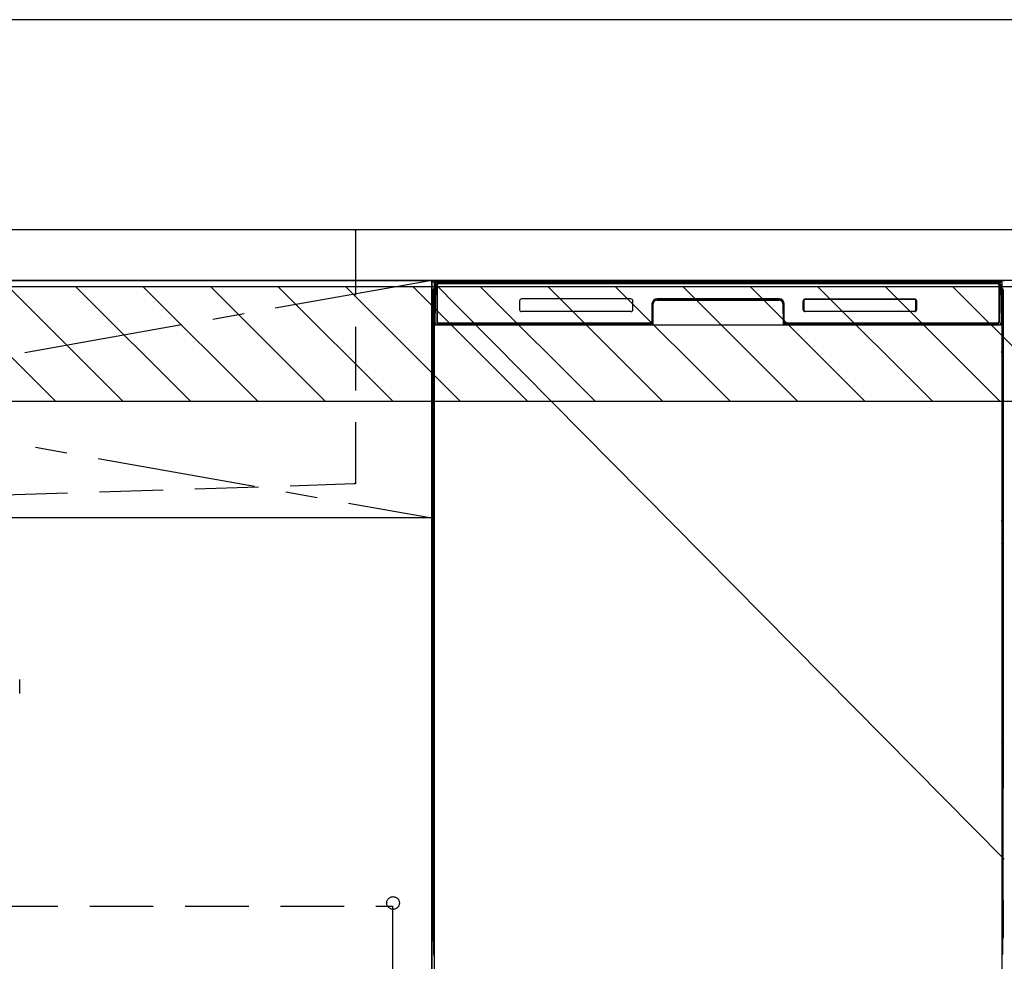
# Model space of a CAD drawing. Extents: x 55896 to 82369, y -11045 to -2175.
# Drawn here: x 71938 to 72712, y -8672 to -7931 of the extents above; entities that cross this region are included whole.
import ezdxf

# ---------------------------------------------------------------- set-up
doc = ezdxf.new("R2010")
doc.units = 0
doc.header["$LTSCALE"] = 50
doc.header["$MEASUREMENT"] = 0
for name, pattern in [('CENTER', [2, 1.25, -0.25, 0.25, -0.25]), ('DASHED', [0.75, 0.5, -0.25]), ('HIDDEN', [0.375, 0.25, -0.125])]:
    doc.linetypes.add(name, pattern=pattern)
doc.layers.get('DEFPOINTS').update_dxf_attribs({"color": 146, "linetype": 'CONTINUOUS'})
for name, color, linetype in [('120-キャビネット（外）', 7, 'CONTINUOUS'), ('121-キャビネット（中）', 253, 'HIDDEN'), ('122-扉', 6, 'CONTINUOUS'), ('123-扉向き', 231, 'CENTER'), ('126-甲板', 2, 'CONTINUOUS'), ('150-機器', 8, 'CONTINUOUS'), ('180-補助', 161, 'CONTINUOUS')]:
    doc.layers.add(name, color=color, linetype=linetype)

# ---------------------------------------------------------------- blocks, each defined once
blk = doc.blocks.new('KHB800HL-10_S2')
at = {"layer": '150-機器', "color": 161, "linetype": 'HIDDEN', "ltscale": 4}
for p, q in [((-401.5, 0), (-418, 0)), ((401.5, 0), (-401.5, 0)), ((-400, -1.5), (-400, -198.55)), ((-400, -198.55), (-400, -200)), ((-400, -200), (-398.55, -200.05)), ((-398.55, -200.05), (-91.95, -209.95))]:
    blk.add_line(p, q, dxfattribs=at)
for centre, start, end in [((-401.5, -1.5), 0, 90), ((-398.5, -198.55), 180, 268.05851)]:
    blk.add_arc(centre, 1.5, start, end, dxfattribs=at)
blk = doc.blocks.new('F402_S')
at = {"layer": '150-機器', "color": 13, "linetype": 'DASHED', "ltscale": 0.5}
blk.add_line((-135.96, -364.84), (-135.96, -353.77), dxfattribs=at)

msp = doc.modelspace()

# ---------------------------------------------------------------- hatches: boundary and pattern name
at = {"layer": '122-扉'}
h = msp.add_hatch(dxfattribs=at)
h.set_pattern_fill('ANSI31', color=256, style=0)
h.set_pattern_definition([(135, (254202.94525, -13210.72385), (0.08838834765, 0.08838834765), [])])
h.paths.add_polyline_path([(72952.36, -8166.27), (72772.36, -8166.27), (72772.36, -8173.77), (72952.36, -8173.77)])
edge = h.paths.add_edge_path()
edge.add_line((72952.36, -8173.77), (72621.95, -8173.77))
h = msp.add_hatch(dxfattribs=at)
h.set_pattern_fill('ANSI31', color=256, style=0)
h.set_pattern_definition([(135, (254202.94525, -13397.72384), (0.08838834765, 0.08838834765), [])])
h.paths.add_polyline_path([(72952.36, -8353.27), (72772.36, -8353.27), (72772.36, -8360.77), (72952.36, -8360.77)])
edge = h.paths.add_edge_path()
edge.add_line((72952.36, -8360.77), (72621.95, -8360.77))
at = {"layer": '180-補助'}
h = msp.add_hatch(dxfattribs=at)
h.set_pattern_fill('ANSI31', color=13, scale=300, style=0)
h.set_pattern_definition([(135, (315973.496, 6456.63), (26.5165043, 26.5165043), [])])
h.paths.add_polyline_path([(73781.36, -8141.27), (71193.36, -8141.27), (71193.36, -8231.27), (73781.36, -8231.27)])

# ---------------------------------------------------------------- linework, layer by layer
at = {"layer": '120-キャビネット（外）', "color": 6}
for p, q in [((72262.36, -8136.27), (72712.36, -8136.27)), ((72262.36, -8956.27), (72262.36, -8136.27))]:
    msp.add_line(p, q, dxfattribs=at)
msp.add_lwpolyline([(71212.36, -8136.27), (72262.36, -8136.27), (72262.36, -8856.27), (71212.36, -8856.27)], close=True, dxfattribs=at)
at = {"layer": '121-キャビネット（中）', "color": 13, "ltscale": 4}
msp.add_lwpolyline([(71243.36, -8628.37), (72231.36, -8628.37), (72231.36, -8824.37), (71243.36, -8824.37)], close=True, dxfattribs=at)
msp.add_circle((72231.86, -8625.77), 5, dxfattribs=at)
at = {"layer": '122-扉'}
msp.add_line((72262.36, -8322.97), (71212.36, -8322.97), dxfattribs=at)
at = {"layer": '123-扉向き', "ltscale": 2}
for p, q in [((71212.36, -8135.97), (72262.36, -8322.97)), ((72262.36, -8136.27), (71212.36, -8322.97))]:
    msp.add_line(p, q, dxfattribs=at)
at = {"layer": '126-甲板'}
msp.add_lwpolyline([(71190.36, -8096.27), (73778.36, -8096.27), (73778.36, -8136.27), (71190.36, -8136.27)], close=True, dxfattribs=at)
at = {"layer": '150-機器', "color": 13}
for p, q in [((72264.36, -8137.27), (72710.36, -8137.27)), ((72264.36, -8678.27), (72264.36, -8137.27)), ((72710.36, -8137.27), (72710.36, -8678.27)), ((72264.36, -8171.27), (72710.36, -8171.27))]:
    msp.add_line(p, q, dxfattribs=at)
at = {"layer": '150-機器', "color": 13, "linetype": 'Continuous'}
for p, q in [((72264.9, -8169.24), (72265.39, -8141.06)), ((72265.39, -8141.06), (72265.42, -8139.66)), ((72265.42, -8139.66), (72265.43, -8139.23)), ((72266.02, -8139.07), (72266.18, -8139.07)), ((72266.22, -8139.07), (72266.18, -8139.07)), ((72266.25, -8139.08), (72266.22, -8139.07)), ((72266.33, -8139.14), (72266.31, -8139.12)), ((72266.35, -8139.17), (72266.33, -8139.14)), ((72266.33, -8141.07), (72266.33, -8169.47)), ((72266.35, -8139.79), (72266.34, -8140.03)), ((72266.37, -8139.2), (72266.35, -8139.17)), ((72266.36, -8139.44), (72266.35, -8139.59)), ((72266.35, -8139.59), (72266.35, -8139.79)), ((72266.37, -8139.33), (72266.36, -8139.44)), ((72266.38, -8139.23), (72266.37, -8139.2)), ((72266.38, -8139.28), (72266.37, -8139.33)), ((72266.38, -8139.27), (72266.38, -8139.23)), ((72266.4, -8139.27), (72266.38, -8139.27)), ((72266.38, -8139.27), (72266.38, -8139.28)), ((72266.46, -8139.27), (72266.4, -8139.27)), ((72266.46, -8139.27), (72266.46, -8169.47)), ((72266.76, -8168.67), (72266.76, -8139.87)), ((72267.46, -8138.21), (72267.46, -8138.27)), ((72707.26, -8138.21), (72267.46, -8138.21)), ((72707.26, -8138.27), (72267.46, -8138.27)), ((72267.73, -8137.27), (72707.59, -8137.27)), ((72268.06, -8138.57), (72706.66, -8138.57)), ((72707.26, -8138.27), (72707.26, -8138.21)), ((72707.96, -8139.87), (72707.96, -8168.67)), ((72708.26, -8139.27), (72708.26, -8169.47)), ((72708.34, -8139.27), (72708.32, -8139.27)), ((72708.35, -8139.2), (72708.34, -8139.23)), ((72708.34, -8139.23), (72708.34, -8139.27)), ((72708.34, -8139.28), (72708.34, -8139.27)), ((72708.35, -8139.3), (72708.34, -8139.28)), ((72708.36, -8139.17), (72708.35, -8139.2)), ((72708.35, -8139.38), (72708.35, -8139.3)), ((72708.36, -8139.51), (72708.35, -8139.38)), ((72708.38, -8139.14), (72708.36, -8139.17)), ((72708.37, -8139.69), (72708.36, -8139.51)), ((72708.37, -8139.91), (72708.37, -8139.69)), ((72708.38, -8140.17), (72708.37, -8139.91)), ((72708.41, -8139.12), (72708.38, -8139.14)), ((72708.38, -8140.45), (72708.38, -8140.17)), ((72708.38, -8140.76), (72708.38, -8140.45)), ((72708.38, -8141.07), (72708.38, -8140.76)), ((72708.38, -8169.47), (72708.38, -8141.07)), ((72708.44, -8139.1), (72708.41, -8139.12)), ((72708.47, -8139.08), (72708.44, -8139.1)), ((72708.5, -8139.07), (72708.47, -8139.08)), ((72708.54, -8139.07), (72708.5, -8139.07)), ((72708.54, -8139.07), (72708.7, -8139.07)), ((72709.29, -8139.23), (72709.3, -8139.66)), ((72709.3, -8139.66), (72709.32, -8141.06)), ((72709.32, -8141.06), (72709.81, -8169.24)), ((72263.35, -8143.76), (72263.35, -8367.76)), ((72711.35, -8143.76), (72711.35, -8367.76)), ((72263.85, -8169.06), (72263.85, -8156.03)), ((72264.23, -8155.71), (72263.95, -8155.91)), ((72264.36, -8155.68), (72264.13, -8155.85)), ((72264.13, -8155.85), (72264.36, -8155.85)), ((72264.24, -8155.7), (72264.23, -8155.71)), ((72264.27, -8155.69), (72264.24, -8155.7)), ((72264.31, -8155.68), (72264.27, -8155.69)), ((72264.36, -8155.68), (72264.31, -8155.68)), ((72331.36, -8152.27), (72331.36, -8159.27)), ((72418.86, -8150.77), (72332.86, -8150.77)), ((72420.36, -8159.27), (72420.36, -8152.27)), ((72435.36, -8154.77), (72435.36, -8168.67)), ((72435.83, -8154.74), (72435.7, -8170.37)), ((72436.33, -8154.74), (72435.83, -8154.74)), ((72436.2, -8170.28), (72436.33, -8154.74)), ((72439.33, -8151.27), (72439.33, -8151.77)), ((72439.33, -8151.27), (72535.38, -8151.27)), ((72439.33, -8151.77), (72535.38, -8151.77)), ((72535.36, -8150.77), (72439.36, -8150.77)), ((72535.38, -8151.27), (72535.38, -8151.77)), ((72538.38, -8154.74), (72538.52, -8170.28)), ((72538.88, -8154.74), (72538.38, -8154.74)), ((72538.88, -8154.74), (72539.02, -8170.37)), ((72539.36, -8168.67), (72539.36, -8154.77)), ((72554.36, -8159.27), (72554.36, -8152.27)), ((72554.47, -8159.26), (72554.47, -8152.28)), ((72554.77, -8152.28), (72554.47, -8152.28)), ((72554.77, -8152.28), (72554.77, -8159.26)), ((72555.87, -8151.18), (72555.83, -8151.18)), ((72555.86, -8150.77), (72641.86, -8150.77)), ((72555.87, -8150.88), (72641.85, -8150.88)), ((72555.87, -8151.18), (72555.87, -8150.88)), ((72641.85, -8151.18), (72555.87, -8151.18)), ((72641.85, -8150.88), (72641.85, -8151.18)), ((72642.94, -8152.28), (72642.95, -8152.24)), ((72642.94, -8159.26), (72642.94, -8152.28)), ((72643.25, -8152.28), (72642.94, -8152.28)), ((72643.25, -8152.28), (72643.25, -8159.26)), ((72643.36, -8152.27), (72643.36, -8159.27)), ((72710.41, -8155.69), (72710.36, -8155.68)), ((72710.58, -8155.85), (72710.36, -8155.7)), ((72710.36, -8155.85), (72710.58, -8155.85)), ((72710.78, -8155.92), (72710.36, -8156.33)), ((72710.45, -8155.69), (72710.41, -8155.69)), ((72710.48, -8155.71), (72710.45, -8155.69)), ((72710.76, -8155.91), (72710.48, -8155.71)), ((72710.85, -8156.03), (72710.85, -8169.06)), ((72418.86, -8160.77), (72332.86, -8160.77)), ((72554.77, -8159.26), (72554.47, -8159.26)), ((72554.77, -8159.26), (72554.77, -8159.29)), ((72641.86, -8160.77), (72555.86, -8160.77)), ((72555.87, -8160.35), (72641.85, -8160.35)), ((72555.87, -8160.35), (72555.87, -8160.66)), ((72641.85, -8160.66), (72555.87, -8160.66)), ((72641.85, -8160.35), (72641.89, -8160.35)), ((72641.85, -8160.66), (72641.85, -8160.35)), ((72643.25, -8159.26), (72642.94, -8159.26)), ((72263.85, -8169.84), (72263.85, -8169.06)), ((72264.36, -8169.06), (72263.85, -8169.06)), ((72263.85, -8170.34), (72263.85, -8169.84)), ((72263.85, -8169.84), (72263.87, -8169.97)), ((72263.85, -8170.34), (72263.85, -8170.37)), ((72263.85, -8170.34), (72263.87, -8170.48)), ((72263.85, -8170.37), (72263.87, -8170.51)), ((72263.85, -8170.37), (72263.87, -8170.87)), ((72263.87, -8169.97), (72263.91, -8170.1)), ((72263.87, -8170.48), (72263.91, -8170.61)), ((72263.87, -8170.51), (72263.92, -8170.64)), ((72263.87, -8170.87), (72263.87, -8170.84)), ((72263.88, -8171.24), (72263.87, -8170.87)), ((72263.87, -8170.87), (72263.89, -8171)), ((72263.89, -8171.66), (72263.88, -8171.24)), ((72263.89, -8171), (72263.94, -8171.13)), ((72263.89, -8172.14), (72263.89, -8171.66)), ((72263.9, -8172.64), (72263.89, -8172.14)), ((72263.9, -8173.16), (72263.9, -8172.64)), ((72263.9, -8173.16), (72263.9, -8190.36)), ((72264.36, -8173.16), (72263.9, -8173.16)), ((72263.91, -8170.1), (72263.99, -8170.23)), ((72263.91, -8170.61), (72263.99, -8170.73)), ((72263.92, -8170.64), (72264, -8170.76)), ((72263.94, -8171.13), (72264.01, -8171.25)), ((72263.99, -8170.23), (72264.09, -8170.34)), ((72263.99, -8170.73), (72264.09, -8170.84)), ((72264, -8170.76), (72264.1, -8170.86)), ((72264.01, -8171.25), (72264.12, -8171.36)), ((72264.09, -8170.34), (72264.21, -8170.43)), ((72264.09, -8170.84), (72264.21, -8170.94)), ((72264.1, -8170.86), (72264.23, -8170.96)), ((72264.12, -8171.36), (72264.24, -8171.45)), ((72264.21, -8170.43), (72264.35, -8170.51)), ((72264.21, -8170.94), (72264.35, -8171.01)), ((72264.23, -8170.96), (72264.36, -8171.02)), ((72264.24, -8171.45), (72264.36, -8171.51)), ((72264.95, -8169.24), (72264.9, -8169.24)), ((72264.98, -8169.63), (72264.95, -8169.24)), ((72266.46, -8169.47), (72266.33, -8169.47)), ((72435.05, -8171.27), (72266.78, -8171.27)), ((72266.94, -8170.2), (72267.07, -8170.33)), ((72267.26, -8170.39), (72267.26, -8170.35)), ((72267.26, -8170.35), (72434.46, -8170.35)), ((72267.26, -8170.39), (72434.59, -8170.39)), ((72434.06, -8169.97), (72268.06, -8169.97)), ((72272.94, -8171.27), (72272.94, -8171.28)), ((72272.97, -8171.27), (72272.97, -8171.28)), ((72272.97, -8171.28), (72273.64, -8171.28)), ((72273.64, -8171.28), (72273.64, -8171.27)), ((72274.87, -8171.27), (72274.87, -8171.28)), ((72274.87, -8171.28), (72277.23, -8171.28)), ((72277.23, -8171.28), (72277.23, -8171.27)), ((72277.96, -8171.28), (72277.96, -8171.27)), ((72434.46, -8170.37), (72434.46, -8170.35)), ((72435.7, -8170.37), (72434.46, -8170.37)), ((72434.59, -8170.39), (72434.84, -8170.39)), ((72434.84, -8170.39), (72435.07, -8170.39)), ((72435.07, -8170.39), (72435.29, -8170.39)), ((72435.29, -8170.39), (72435.49, -8170.39)), ((72435.49, -8170.39), (72435.67, -8170.38)), ((72435.67, -8170.38), (72435.81, -8170.38)), ((72435.7, -8170.37), (72435.78, -8170.37)), ((72435.78, -8170.37), (72435.87, -8170.36)), ((72435.81, -8170.38), (72435.87, -8170.37)), ((72435.87, -8170.36), (72435.94, -8170.36)), ((72435.95, -8170.36), (72435.94, -8170.36)), ((72435.98, -8170.37), (72435.95, -8170.36)), ((72436.01, -8170.38), (72435.98, -8170.37)), ((72436.05, -8170.39), (72436.01, -8170.38)), ((72436.07, -8170.42), (72436.05, -8170.39)), ((72436.1, -8170.44), (72436.07, -8170.42)), ((72436.12, -8170.47), (72436.1, -8170.44)), ((72436.13, -8170.5), (72436.12, -8170.47)), ((72436.14, -8170.54), (72436.13, -8170.5)), ((72436.13, -8170.64), (72436.14, -8170.6)), ((72436.14, -8170.57), (72436.14, -8170.54)), ((72436.14, -8170.6), (72436.14, -8170.57)), ((72538.59, -8170.5), (72538.58, -8170.53)), ((72538.58, -8170.53), (72538.58, -8170.56)), ((72538.58, -8170.56), (72538.58, -8170.6)), ((72538.58, -8170.6), (72538.59, -8170.63)), ((72538.6, -8170.46), (72538.59, -8170.5)), ((72538.59, -8170.63), (72538.59, -8170.64)), ((72538.62, -8170.44), (72538.6, -8170.46)), ((72538.65, -8170.41), (72538.62, -8170.44)), ((72538.68, -8170.39), (72538.65, -8170.41)), ((72538.71, -8170.38), (72538.68, -8170.39)), ((72538.74, -8170.37), (72538.71, -8170.38)), ((72538.78, -8170.36), (72538.74, -8170.37)), ((72538.78, -8170.36), (72538.86, -8170.36)), ((72538.85, -8170.37), (72538.97, -8170.38)), ((72538.86, -8170.36), (72538.94, -8170.37)), ((72538.94, -8170.37), (72539.02, -8170.37)), ((72538.97, -8170.38), (72539.13, -8170.38)), ((72540.26, -8170.37), (72539.02, -8170.37)), ((72539.13, -8170.38), (72539.31, -8170.39)), ((72539.31, -8170.39), (72539.52, -8170.39)), ((72539.52, -8170.39), (72539.75, -8170.39)), ((72539.75, -8170.39), (72539.99, -8170.39)), ((72539.99, -8170.39), (72540.12, -8170.39)), ((72540.12, -8170.39), (72707.46, -8170.39)), ((72540.26, -8170.35), (72540.26, -8170.37)), ((72707.46, -8170.35), (72540.26, -8170.35)), ((72706.66, -8169.97), (72540.66, -8169.97)), ((72707.46, -8170.39), (72707.46, -8170.35)), ((72707.78, -8170.2), (72707.64, -8170.33)), ((72708.38, -8169.47), (72708.26, -8169.47)), ((72709.77, -8169.24), (72709.73, -8169.63)), ((72709.81, -8169.24), (72709.77, -8169.24)), ((72710.36, -8169.06), (72710.85, -8169.06)), ((72710.36, -8170.5), (72710.5, -8170.43)), ((72710.36, -8171.01), (72710.5, -8170.94)), ((72710.36, -8171.5), (72710.48, -8171.44)), ((72710.36, -8173.16), (72710.81, -8173.16)), ((72710.48, -8171.44), (72710.6, -8171.35)), ((72710.5, -8170.43), (72710.62, -8170.34)), ((72710.5, -8170.94), (72710.62, -8170.85)), ((72710.6, -8171.35), (72710.7, -8171.24)), ((72710.62, -8170.34), (72710.72, -8170.23)), ((72710.62, -8170.85), (72710.72, -8170.74)), ((72710.7, -8171.24), (72710.78, -8171.11)), ((72710.72, -8170.23), (72710.79, -8170.1)), ((72710.72, -8170.74), (72710.79, -8170.61)), ((72710.78, -8171.11), (72710.82, -8170.98)), ((72710.79, -8170.1), (72710.84, -8169.97)), ((72710.79, -8170.61), (72710.84, -8170.48)), ((72710.82, -8172.1), (72710.81, -8172.6)), ((72710.81, -8172.6), (72710.81, -8173.12)), ((72710.81, -8173.12), (72710.81, -8173.16)), ((72710.81, -8190.36), (72710.81, -8173.16)), ((72710.82, -8170.98), (72710.84, -8170.87)), ((72710.83, -8171.2), (72710.82, -8171.63)), ((72710.82, -8171.63), (72710.82, -8172.1)), ((72710.84, -8170.84), (72710.83, -8171.2)), ((72710.84, -8169.97), (72710.85, -8169.84)), ((72710.84, -8170.48), (72710.85, -8170.35)), ((72710.84, -8170.87), (72710.85, -8170.37)), ((72710.85, -8169.06), (72710.85, -8169.84)), ((72710.85, -8169.84), (72710.85, -8170.35)), ((72263.87, -8192.66), (72263.85, -8193.16)), ((72263.87, -8193.04), (72263.85, -8193.18)), ((72263.85, -8193.69), (72263.85, -8193.18)), ((72263.87, -8193.55), (72263.85, -8193.69)), ((72263.85, -8194.46), (72263.85, -8193.69)), ((72263.85, -8323.02), (72263.85, -8194.46)), ((72264.36, -8194.46), (72263.85, -8194.46)), ((72263.87, -8192.69), (72263.88, -8192.32)), ((72263.88, -8192.54), (72263.87, -8192.66)), ((72263.91, -8192.91), (72263.87, -8193.04)), ((72263.91, -8193.42), (72263.87, -8193.55)), ((72263.88, -8192.32), (72263.89, -8191.9)), ((72263.93, -8192.41), (72263.88, -8192.54)), ((72263.89, -8190.93), (72263.9, -8190.41)), ((72263.89, -8191.43), (72263.89, -8190.93)), ((72263.89, -8191.9), (72263.89, -8191.43)), ((72263.9, -8190.41), (72263.9, -8190.36)), ((72264.36, -8190.36), (72263.9, -8190.36)), ((72263.99, -8192.79), (72263.91, -8192.91)), ((72263.99, -8193.3), (72263.91, -8193.42)), ((72264, -8192.29), (72263.93, -8192.41)), ((72264.09, -8192.68), (72263.99, -8192.79)), ((72264.09, -8193.19), (72263.99, -8193.3)), ((72264.1, -8192.18), (72264, -8192.29)), ((72264.21, -8192.59), (72264.09, -8192.68)), ((72264.21, -8193.09), (72264.09, -8193.19)), ((72264.23, -8192.09), (72264.1, -8192.18)), ((72264.35, -8192.51), (72264.21, -8192.59)), ((72264.35, -8193.02), (72264.21, -8193.09)), ((72264.36, -8192.01), (72264.23, -8192.09)), ((72710.36, -8192.03), (72710.32, -8192)), ((72710.36, -8192.51), (72710.35, -8192.51)), ((72710.36, -8193.02), (72710.35, -8193.02)), ((72710.36, -8190.36), (72710.81, -8190.36)), ((72710.46, -8192.08), (72710.36, -8192.03)), ((72710.5, -8192.59), (72710.36, -8192.51)), ((72710.5, -8193.09), (72710.36, -8193.02)), ((72710.36, -8194.46), (72710.85, -8194.46)), ((72710.59, -8192.17), (72710.46, -8192.08)), ((72710.62, -8192.68), (72710.5, -8192.59)), ((72710.62, -8193.19), (72710.5, -8193.09)), ((72710.69, -8192.27), (72710.59, -8192.17)), ((72710.72, -8192.79), (72710.62, -8192.68)), ((72710.72, -8193.3), (72710.62, -8193.19)), ((72710.77, -8192.4), (72710.69, -8192.27)), ((72710.79, -8192.91), (72710.72, -8192.79)), ((72710.79, -8193.42), (72710.72, -8193.3)), ((72710.82, -8192.52), (72710.77, -8192.4)), ((72710.84, -8193.04), (72710.79, -8192.91)), ((72710.84, -8193.55), (72710.79, -8193.42)), ((72710.81, -8190.36), (72710.81, -8190.88)), ((72710.81, -8190.88), (72710.82, -8191.39)), ((72710.82, -8191.39), (72710.82, -8191.86)), ((72710.82, -8191.86), (72710.83, -8192.29)), ((72710.84, -8192.66), (72710.82, -8192.52)), ((72710.83, -8192.29), (72710.84, -8192.66)), ((72710.84, -8192.66), (72710.84, -8192.69)), ((72710.85, -8193.16), (72710.84, -8192.66)), ((72710.85, -8193.18), (72710.84, -8193.04)), ((72710.85, -8193.69), (72710.84, -8193.55)), ((72710.85, -8193.18), (72710.85, -8193.69)), ((72710.85, -8193.69), (72710.85, -8194.46)), ((72710.85, -8194.46), (72710.85, -8323.02)), ((72263.85, -8323.79), (72263.85, -8323.02)), ((72264.36, -8323.02), (72263.85, -8323.02)), ((72263.85, -8324.31), (72263.85, -8323.79)), ((72263.85, -8323.79), (72263.87, -8323.92)), ((72263.85, -8324.3), (72263.86, -8324.43)), ((72263.86, -8324.52), (72263.86, -8324.43)), ((72263.87, -8324.82), (72263.86, -8324.52)), ((72263.87, -8323.92), (72263.91, -8324.06)), ((72263.88, -8325.19), (72263.87, -8324.82)), ((72263.89, -8325.62), (72263.88, -8325.19)), ((72263.89, -8326.09), (72263.89, -8325.62)), ((72263.9, -8326.59), (72263.89, -8326.09)), ((72263.9, -8327.12), (72263.9, -8326.59)), ((72263.9, -8327.12), (72263.9, -8340.32)), ((72264.36, -8327.12), (72263.9, -8327.12)), ((72263.91, -8324.06), (72263.99, -8324.18)), ((72263.99, -8324.18), (72264.09, -8324.29)), ((72264.09, -8324.29), (72264.21, -8324.38)), ((72264.21, -8324.38), (72264.35, -8324.46)), ((72710.36, -8323.02), (72710.85, -8323.02)), ((72710.36, -8324.46), (72710.5, -8324.38)), ((72710.36, -8324.96), (72710.5, -8324.89)), ((72710.36, -8325.45), (72710.48, -8325.39)), ((72710.81, -8327.12), (72710.36, -8327.12)), ((72710.48, -8325.39), (72710.6, -8325.3)), ((72710.5, -8324.38), (72710.62, -8324.29)), ((72710.5, -8324.89), (72710.62, -8324.8)), ((72710.6, -8325.3), (72710.7, -8325.19)), ((72710.62, -8324.29), (72710.72, -8324.18)), ((72710.62, -8324.8), (72710.72, -8324.69)), ((72710.7, -8325.19), (72710.78, -8325.07)), ((72710.72, -8324.18), (72710.79, -8324.06)), ((72710.72, -8324.69), (72710.79, -8324.57)), ((72710.78, -8325.07), (72710.82, -8324.94)), ((72710.79, -8324.06), (72710.84, -8323.92)), ((72710.79, -8324.57), (72710.84, -8324.44)), ((72710.82, -8326.05), (72710.81, -8326.55)), ((72710.81, -8326.55), (72710.81, -8327.07)), ((72710.81, -8327.07), (72710.81, -8327.12)), ((72710.81, -8340.32), (72710.81, -8327.12)), ((72710.82, -8324.94), (72710.84, -8324.82)), ((72710.83, -8325.15), (72710.82, -8325.58)), ((72710.82, -8325.58), (72710.82, -8326.05)), ((72710.84, -8324.79), (72710.83, -8325.15)), ((72710.84, -8323.92), (72710.85, -8323.79)), ((72710.84, -8324.44), (72710.85, -8324.3)), ((72710.84, -8324.82), (72710.85, -8324.32)), ((72710.85, -8323.02), (72710.85, -8323.79)), ((72710.85, -8323.79), (72710.85, -8324.3)), ((72263.87, -8342.61), (72263.85, -8343.11)), ((72263.87, -8342.99), (72263.85, -8343.13)), ((72263.85, -8343.64), (72263.85, -8343.13)), ((72263.87, -8343.51), (72263.85, -8343.64)), ((72263.85, -8344.42), (72263.85, -8343.64)), ((72263.87, -8342.64), (72263.88, -8342.28)), ((72263.88, -8342.49), (72263.87, -8342.61)), ((72263.91, -8342.86), (72263.87, -8342.99)), ((72263.91, -8343.38), (72263.87, -8343.51)), ((72263.88, -8342.28), (72263.89, -8341.85)), ((72263.93, -8342.36), (72263.88, -8342.49)), ((72263.89, -8340.88), (72263.9, -8340.36)), ((72263.89, -8341.38), (72263.89, -8340.88)), ((72263.89, -8341.85), (72263.89, -8341.38)), ((72263.9, -8340.36), (72263.9, -8340.32)), ((72264.36, -8340.32), (72263.9, -8340.32)), ((72263.99, -8342.74), (72263.91, -8342.86)), ((72263.99, -8343.25), (72263.91, -8343.38)), ((72264, -8342.24), (72263.93, -8342.36)), ((72264.09, -8342.63), (72263.99, -8342.74)), ((72264.09, -8343.14), (72263.99, -8343.25)), ((72264.1, -8342.13), (72264, -8342.24)), ((72264.21, -8342.54), (72264.09, -8342.63)), ((72264.21, -8343.05), (72264.09, -8343.14)), ((72264.23, -8342.04), (72264.1, -8342.13)), ((72264.35, -8342.46), (72264.21, -8342.54)), ((72264.35, -8342.97), (72264.21, -8343.05)), ((72264.36, -8341.97), (72264.23, -8342.04)), ((72710.81, -8340.32), (72710.36, -8340.32)), ((72710.46, -8342.03), (72710.36, -8341.98)), ((72710.5, -8342.54), (72710.36, -8342.47)), ((72710.5, -8343.05), (72710.36, -8342.97)), ((72710.59, -8342.12), (72710.46, -8342.03)), ((72710.62, -8342.63), (72710.5, -8342.54)), ((72710.62, -8343.14), (72710.5, -8343.05)), ((72710.69, -8342.23), (72710.59, -8342.12)), ((72710.72, -8342.74), (72710.62, -8342.63)), ((72710.72, -8343.25), (72710.62, -8343.14)), ((72710.77, -8342.35), (72710.69, -8342.23)), ((72710.79, -8342.86), (72710.72, -8342.74)), ((72710.79, -8343.38), (72710.72, -8343.25)), ((72710.82, -8342.48), (72710.77, -8342.35)), ((72710.84, -8342.99), (72710.79, -8342.86)), ((72710.84, -8343.51), (72710.79, -8343.38)), ((72710.81, -8340.32), (72710.81, -8340.84)), ((72710.81, -8340.84), (72710.82, -8341.34)), ((72710.82, -8341.34), (72710.82, -8341.82)), ((72710.82, -8341.82), (72710.83, -8342.24)), ((72710.84, -8342.61), (72710.82, -8342.48)), ((72710.83, -8342.24), (72710.84, -8342.61)), ((72710.84, -8342.61), (72710.84, -8342.64)), ((72710.85, -8343.11), (72710.84, -8342.61)), ((72710.85, -8343.13), (72710.84, -8342.99)), ((72710.85, -8343.64), (72710.84, -8343.51)), ((72710.85, -8343.13), (72710.85, -8343.64)), ((72710.85, -8343.64), (72710.85, -8344.42)), ((72263.85, -8497.32), (72263.85, -8344.42)), ((72264.36, -8344.42), (72263.85, -8344.42)), ((72710.85, -8344.42), (72710.36, -8344.42)), ((72710.85, -8344.42), (72710.85, -8497.32)), ((72263.35, -8367.76), (72263.35, -8535.76)), ((72711.35, -8367.76), (72711.35, -8535.76)), ((72263.85, -8498.09), (72263.85, -8497.32)), ((72264.36, -8497.32), (72263.85, -8497.32)), ((72263.85, -8498.61), (72263.85, -8498.09)), ((72263.85, -8498.09), (72263.87, -8498.22)), ((72263.85, -8498.6), (72263.86, -8498.73)), ((72263.86, -8498.82), (72263.86, -8498.73)), ((72263.87, -8499.12), (72263.86, -8498.82)), ((72263.87, -8498.22), (72263.91, -8498.36)), ((72263.91, -8498.36), (72263.99, -8498.48)), ((72263.99, -8498.48), (72264.09, -8498.59)), ((72264.09, -8498.59), (72264.21, -8498.68)), ((72264.21, -8498.68), (72264.35, -8498.76)), ((72710.85, -8497.32), (72710.36, -8497.32)), ((72710.36, -8498.76), (72710.5, -8498.68)), ((72710.5, -8498.68), (72710.62, -8498.59)), ((72710.62, -8498.59), (72710.72, -8498.48)), ((72710.72, -8498.48), (72710.79, -8498.36)), ((72710.79, -8498.36), (72710.84, -8498.22)), ((72710.79, -8498.87), (72710.84, -8498.74)), ((72710.84, -8498.22), (72710.85, -8498.09)), ((72710.84, -8498.74), (72710.85, -8498.6)), ((72710.84, -8499.12), (72710.85, -8498.62)), ((72710.85, -8497.32), (72710.85, -8498.09)), ((72710.85, -8498.09), (72710.85, -8498.6)), ((72263.88, -8499.49), (72263.87, -8499.12)), ((72263.89, -8499.92), (72263.88, -8499.49)), ((72263.89, -8500.39), (72263.89, -8499.92)), ((72263.9, -8500.89), (72263.89, -8500.39)), ((72263.9, -8501.42), (72263.9, -8500.89)), ((72263.9, -8501.42), (72263.9, -8514.62)), ((72264.36, -8501.42), (72263.9, -8501.42)), ((72710.36, -8499.26), (72710.5, -8499.19)), ((72710.36, -8499.75), (72710.48, -8499.69)), ((72710.48, -8499.69), (72710.6, -8499.6)), ((72710.5, -8499.19), (72710.62, -8499.1)), ((72710.6, -8499.6), (72710.7, -8499.49)), ((72710.62, -8499.1), (72710.72, -8498.99)), ((72710.7, -8499.49), (72710.78, -8499.37)), ((72710.72, -8498.99), (72710.79, -8498.87)), ((72710.78, -8499.37), (72710.82, -8499.24)), ((72710.82, -8500.35), (72710.81, -8500.85)), ((72710.81, -8514.62), (72710.81, -8501.42)), ((72710.82, -8499.24), (72710.84, -8499.12)), ((72710.83, -8499.45), (72710.82, -8499.88)), ((72710.82, -8499.88), (72710.82, -8500.35)), ((72710.84, -8499.09), (72710.83, -8499.45)), ((72263.87, -8516.91), (72263.85, -8517.41)), ((72263.87, -8517.29), (72263.85, -8517.43)), ((72263.85, -8517.94), (72263.85, -8517.43)), ((72263.87, -8517.81), (72263.85, -8517.94)), ((72263.85, -8518.72), (72263.85, -8517.94)), ((72263.85, -8666.26), (72263.85, -8518.72)), ((72264.36, -8518.72), (72263.85, -8518.72)), ((72263.87, -8516.94), (72263.88, -8516.58)), ((72263.88, -8516.79), (72263.87, -8516.91)), ((72263.91, -8517.16), (72263.87, -8517.29)), ((72263.91, -8517.68), (72263.87, -8517.81)), ((72263.88, -8516.58), (72263.89, -8516.15)), ((72263.93, -8516.66), (72263.88, -8516.79)), ((72263.89, -8515.18), (72263.9, -8514.66)), ((72263.89, -8515.68), (72263.89, -8515.18)), ((72263.89, -8516.15), (72263.89, -8515.68)), ((72263.9, -8514.66), (72263.9, -8514.62)), ((72264.36, -8514.62), (72263.9, -8514.62)), ((72263.99, -8517.04), (72263.91, -8517.16)), ((72263.99, -8517.55), (72263.91, -8517.68)), ((72264, -8516.54), (72263.93, -8516.66)), ((72264.09, -8516.93), (72263.99, -8517.04)), ((72264.09, -8517.44), (72263.99, -8517.55)), ((72264.1, -8516.43), (72264, -8516.54)), ((72264.21, -8516.84), (72264.09, -8516.93)), ((72264.21, -8517.35), (72264.09, -8517.44)), ((72264.23, -8516.34), (72264.1, -8516.43)), ((72264.35, -8516.76), (72264.21, -8516.84)), ((72264.35, -8517.27), (72264.21, -8517.35)), ((72264.36, -8516.27), (72264.23, -8516.34)), ((72710.81, -8514.62), (72710.36, -8514.62)), ((72710.46, -8516.33), (72710.36, -8516.28)), ((72710.5, -8516.84), (72710.36, -8516.77)), ((72710.5, -8517.35), (72710.36, -8517.27)), ((72710.85, -8518.72), (72710.36, -8518.72)), ((72710.59, -8516.42), (72710.46, -8516.33)), ((72710.62, -8516.93), (72710.5, -8516.84)), ((72710.62, -8517.44), (72710.5, -8517.35)), ((72710.69, -8516.53), (72710.59, -8516.42)), ((72710.72, -8517.04), (72710.62, -8516.93)), ((72710.72, -8517.55), (72710.62, -8517.44)), ((72710.77, -8516.65), (72710.69, -8516.53)), ((72710.79, -8517.16), (72710.72, -8517.04)), ((72710.79, -8517.68), (72710.72, -8517.55)), ((72710.82, -8516.78), (72710.77, -8516.65)), ((72710.84, -8517.29), (72710.79, -8517.16)), ((72710.84, -8517.81), (72710.79, -8517.68)), ((72710.81, -8514.62), (72710.81, -8515.14)), ((72710.81, -8515.14), (72710.82, -8515.64)), ((72710.82, -8515.64), (72710.82, -8516.12)), ((72710.82, -8516.12), (72710.83, -8516.54)), ((72710.84, -8516.91), (72710.82, -8516.78)), ((72710.83, -8516.54), (72710.84, -8516.91)), ((72710.84, -8516.91), (72710.84, -8516.94)), ((72710.85, -8517.41), (72710.84, -8516.91)), ((72710.85, -8517.43), (72710.84, -8517.29)), ((72710.85, -8517.43), (72710.85, -8517.94)), ((72710.85, -8517.94), (72710.85, -8518.72)), ((72710.85, -8518.72), (72710.85, -8666.24)), ((72263.35, -8623.26), (72263.35, -8535.76)), ((72711.35, -8623.26), (72711.35, -8535.76)), ((72263.35, -8623.26), (72263.35, -8653.26)), ((72711.35, -8623.26), (72711.35, -8653.26)), ((72264.36, -8666.26), (72263.85, -8666.26)), ((72710.35, -8666.24), (72710.85, -8666.24))]:
    msp.add_line(p, q, dxfattribs=at)
for centre, radius, start, end in [((72265.35, -8143.76), 2, 119.64145, 180), ((72266.02, -8139.67), 0.6, 89.99994, 178.99998), ((72267.43, -8139.27), 2, 89.99993, 178.99996), ((72266.16, -8139.3), 0.236, 8.03478, 71.29283), ((72267.46, -8139.27), 1.06, 90.00011, 180.00011), ((72267.46, -8139.27), 1, 90, 180), ((72268.06, -8139.87), 1.3, 90, 180), ((72268.06, -8139.87), 1.3, 90.00002, 166.65766), ((72706.66, -8139.87), 1.3, 0, 90), ((72707.26, -8139.27), 1.06, 0.00014, 90.00013), ((72707.26, -8139.27), 1, 0, 90), ((72707.29, -8139.27), 2, 0.9999, 89.99992), ((72708.55, -8139.3), 0.236, 108.70706, 171.96533), ((72708.7, -8139.67), 0.6, 1.00002, 90.00007), ((72709.35, -8143.76), 2, 0, 59.64015), ((72264.08, -8156.11), 0.236, 128.17803, 160.58499), ((72264.14, -8156.18), 0.329, 91.60479, 128.97361), ((72083.03, -8339), 257.38, 45.20811, 45.34411), ((72332.86, -8152.27), 1.5, 90, 180), ((72418.86, -8152.27), 1.5, 0, 90), ((72439.36, -8154.77), 4, 90, 180), ((72439.33, -8154.77), 3.5, 90, 179.50001), ((72439.33, -8154.77), 3, 90, 179.50001), ((72535.36, -8154.77), 4, 0, 90), ((72535.38, -8154.77), 3.5, 0.49999, 90), ((72535.38, -8154.77), 3, 0.49999, 90), ((72555.86, -8152.27), 1.5, 90, 180), ((72555.87, -8152.28), 1.4, 90.00225, 179.99779), ((72556.98, -8152.3), 2.21, 177.38396, 179.42082), ((72557.46, -8152.56), 2.72, 169.6126, 170.2326), ((72555.64, -8152.21), 0.863, 172.52921, 175.06422), ((72555.57, -8152.21), 0.799, 174.83881, 179.11033), ((72555.6, -8152.2), 0.824, 166.44247, 168.84255), ((72555.8, -8152.26), 1.03, 167.91816, 169.73065), ((72555.73, -8152.23), 0.955, 164.34784, 166.36539), ((72555.81, -8152.26), 1.04, 162.24956, 164.07637), ((72555.75, -8152.24), 0.977, 160.26279, 162.21376), ((72555.73, -8152.23), 0.96, 158.38312, 160.38009), ((72555.76, -8152.24), 0.988, 156.37022, 158.31267), ((72555.78, -8152.25), 1.01, 154.44751, 156.35396), ((72555.79, -8152.26), 1.02, 152.48332, 154.37899), ((72555.81, -8152.27), 1.04, 150.62195, 152.49467), ((72555.83, -8152.28), 1.07, 148.70431, 150.54371), ((72555.85, -8152.3), 1.1, 146.89436, 148.69907), ((72555.88, -8152.32), 1.13, 145.04175, 146.81316), ((72555.91, -8152.34), 1.16, 143.30112, 145.03253), ((72555.94, -8152.36), 1.21, 141.52522, 143.21518), ((72555.97, -8152.39), 1.25, 139.8599, 141.51107), ((72556.01, -8152.42), 1.29, 138.16568, 139.77752), ((72556.05, -8152.46), 1.36, 136.58565, 138.14456), ((72556.07, -8152.48), 1.38, 134.96042, 136.51651), ((72556.04, -8152.45), 1.34, 133.40998, 135.01604), ((72556.01, -8152.41), 1.29, 131.76734, 133.41365), ((72555.98, -8152.38), 1.24, 130.14634, 131.83231), ((72555.95, -8152.34), 1.19, 128.41686, 130.14358), ((72555.92, -8152.31), 1.15, 126.71532, 128.48215), ((72555.9, -8152.28), 1.12, 124.90767, 126.70911), ((72555.88, -8152.26), 1.09, 123.13333, 124.96849), ((72555.87, -8152.23), 1.06, 121.25244, 123.11769), ((72555.86, -8152.21), 1.04, 119.4176, 121.31068), ((72555.85, -8152.19), 1.02, 117.4766, 119.39258), ((72555.84, -8152.18), 1, 115.59182, 117.52767), ((72555.83, -8152.17), 0.987, 113.60894, 115.55979), ((72555.83, -8152.16), 0.978, 111.68946, 113.65139), ((72555.83, -8152.15), 0.972, 109.67909, 111.64716), ((72555.83, -8152.15), 0.97, 107.74205, 109.71173), ((72555.83, -8152.15), 0.971, 105.72399, 107.69064), ((72555.83, -8152.16), 0.975, 103.78965, 105.74838), ((72555.83, -8152.17), 0.983, 101.78205, 103.72872), ((72555.83, -8152.18), 0.995, 99.86794, 101.79759), ((72555.83, -8152.19), 1.01, 97.89003, 99.79928), ((72555.84, -8152.21), 1.03, 96.01056, 97.89462), ((72555.84, -8152.23), 1.05, 94.07907, 95.93545), ((72555.84, -8152.26), 1.08, 92.25352, 94.0778), ((72555.84, -8152.29), 1.11, 90.38255, 92.17322), ((72641.85, -8152.28), 1.4, 0.00207, 89.99765), ((72641.83, -8153.39), 2.21, 87.38399, 89.42084), ((72641.86, -8152.27), 1.5, 0, 90), ((72641.92, -8151.98), 0.799, 84.83841, 89.10991), ((72641.91, -8152.05), 0.863, 82.52905, 85.06406), ((72641.57, -8153.87), 2.72, 79.61601, 80.23601), ((72641.87, -8152.21), 1.03, 77.91543, 79.72791), ((72641.93, -8152.01), 0.824, 76.44283, 78.8429), ((72641.9, -8152.14), 0.955, 74.34741, 76.36496), ((72641.87, -8152.22), 1.04, 72.24956, 74.07637), ((72641.89, -8152.16), 0.977, 70.26279, 72.21375), ((72641.89, -8152.14), 0.96, 68.38493, 70.3819), ((72641.88, -8152.17), 0.988, 66.37285, 68.31531), ((72641.87, -8152.19), 1.01, 64.44325, 66.3497), ((72641.87, -8152.2), 1.02, 62.48257, 64.37822), ((72641.86, -8152.22), 1.04, 60.62516, 62.49788), ((72641.85, -8152.24), 1.07, 58.70093, 60.54032), ((72641.83, -8152.26), 1.1, 56.89613, 58.70084), ((72641.81, -8152.29), 1.13, 55.04311, 56.81453), ((72641.79, -8152.32), 1.16, 53.30398, 55.03539), ((72641.76, -8152.35), 1.21, 51.52326, 53.21321), ((72641.74, -8152.38), 1.25, 49.85889, 51.51006), ((72641.71, -8152.42), 1.29, 48.16154, 49.7734), ((72641.66, -8152.46), 1.36, 46.59299, 48.15194), ((72641.65, -8152.48), 1.38, 44.96361, 46.51973), ((72641.68, -8152.45), 1.34, 43.40009, 45.00618), ((72641.72, -8152.42), 1.29, 41.7719, 43.41822), ((72641.75, -8152.38), 1.24, 40.1465, 41.83247), ((72641.78, -8152.36), 1.19, 38.41417, 40.14089), ((72641.82, -8152.33), 1.15, 36.71659, 38.48343), ((72641.85, -8152.31), 1.12, 34.91427, 36.71571), ((72641.87, -8152.29), 1.09, 33.12652, 34.96167), ((72641.89, -8152.28), 1.06, 31.24963, 33.11488), ((72641.92, -8152.27), 1.04, 29.42482, 31.3179), ((72641.93, -8152.26), 1.02, 27.47512, 29.3911), ((72641.95, -8152.25), 1, 25.58726, 27.52311), ((72641.96, -8152.24), 0.987, 23.60894, 25.55979), ((72641.97, -8152.24), 0.978, 21.6863, 23.64823), ((72641.97, -8152.24), 0.972, 19.6807, 21.64876), ((72641.98, -8152.24), 0.97, 17.74205, 19.71173), ((72641.97, -8152.24), 0.971, 15.72844, 17.69508), ((72641.97, -8152.24), 0.975, 13.79132, 15.75004), ((72641.96, -8152.24), 0.983, 11.78912, 13.73579), ((72641.95, -8152.24), 0.995, 9.85451, 11.78416), ((72641.93, -8152.24), 1.01, 7.89818, 9.80743), ((72641.92, -8152.25), 1.03, 6.00068, 7.88474), ((72641.89, -8152.25), 1.05, 4.09066, 5.94704), ((72641.87, -8152.25), 1.08, 2.24518, 4.06946), ((72641.84, -8152.25), 1.11, 0.37924, 2.16991), ((72710.57, -8156.17), 0.329, 50.4582, 88.25364), ((72710.63, -8156.11), 0.235, 19.46769, 51.44326), ((72332.86, -8159.27), 1.5, 180, 270), ((72418.86, -8159.27), 1.5, 270, 360), ((72555.86, -8159.27), 1.5, 180, 270), ((72555.87, -8159.26), 1.4, 180.00221, 269.99775), ((72555.88, -8159.29), 1.11, 180.38255, 182.17322), ((72555.85, -8159.29), 1.08, 182.25352, 184.0778), ((72555.82, -8159.29), 1.05, 184.07893, 185.9353), ((72555.8, -8159.29), 1.03, 186.01245, 187.8965), ((72555.78, -8159.29), 1.01, 187.88809, 189.79733), ((72555.77, -8159.29), 0.995, 189.86794, 191.79759), ((72555.76, -8159.3), 0.983, 191.78243, 193.7291), ((72555.75, -8159.3), 0.975, 193.78966, 195.74838), ((72555.74, -8159.3), 0.971, 195.72515, 197.69179), ((72555.74, -8159.3), 0.97, 197.74205, 199.71173), ((72555.75, -8159.3), 0.972, 199.67909, 201.64715), ((72555.75, -8159.3), 0.978, 201.68946, 203.65139), ((72555.76, -8159.29), 0.987, 203.60894, 205.55979), ((72555.77, -8159.29), 1, 205.59182, 207.52766), ((72555.79, -8159.28), 1.02, 207.4766, 209.39258), ((72555.8, -8159.27), 1.04, 209.41761, 211.31067), ((72555.82, -8159.26), 1.06, 211.25244, 213.11769), ((72555.85, -8159.24), 1.09, 213.13333, 214.96849), ((72555.87, -8159.23), 1.12, 214.90767, 216.70911), ((72555.9, -8159.2), 1.15, 216.71532, 218.48215), ((72555.93, -8159.18), 1.19, 218.41787, 220.14459), ((72555.97, -8159.15), 1.24, 220.14531, 221.83128), ((72556, -8159.12), 1.29, 221.76734, 223.41365), ((72556.04, -8159.09), 1.34, 223.40888, 225.01494), ((72556.07, -8159.06), 1.38, 224.96149, 226.51757), ((72556.05, -8159.07), 1.36, 226.58565, 228.14456), ((72556.01, -8159.12), 1.29, 228.16568, 229.77753), ((72555.98, -8159.15), 1.25, 229.85989, 231.51107), ((72555.95, -8159.19), 1.21, 231.52424, 233.2142), ((72555.93, -8159.22), 1.16, 233.30207, 235.03349), ((72555.91, -8159.25), 1.13, 235.04311, 236.81453), ((72555.89, -8159.27), 1.1, 236.89347, 238.69819), ((72555.87, -8159.3), 1.07, 238.70516, 240.54456), ((72555.86, -8159.32), 1.04, 240.62114, 242.49386), ((72555.85, -8159.34), 1.02, 242.48332, 244.37899), ((72555.84, -8159.35), 1.01, 244.4475, 246.35396), ((72555.84, -8159.37), 0.988, 246.37022, 248.31267), ((72555.82, -8159.39), 0.96, 248.38312, 250.38009), ((72555.83, -8159.38), 0.977, 250.26279, 252.21376), ((72555.85, -8159.32), 1.04, 252.24956, 254.07637), ((72555.82, -8159.4), 0.955, 254.34784, 256.36539), ((72555.79, -8159.53), 0.824, 256.44247, 258.84255), ((72555.85, -8159.33), 1.03, 257.91816, 259.73065), ((72556.15, -8157.67), 2.72, 259.6126, 260.2326), ((72555.8, -8159.49), 0.863, 262.52921, 265.06422), ((72555.8, -8159.55), 0.799, 264.83881, 269.11032), ((72555.89, -8158.15), 2.21, 267.38397, 269.42082), ((72641.85, -8159.26), 1.4, 270.00235, 359.99793), ((72641.86, -8159.27), 1.5, 270, 360), ((72641.88, -8159.25), 1.11, 270.38285, 272.17351), ((72641.88, -8159.28), 1.08, 272.25288, 274.07715), ((72641.88, -8159.3), 1.05, 274.07937, 275.93575), ((72641.88, -8159.33), 1.03, 276.01036, 277.89441), ((72641.88, -8159.34), 1.01, 277.89186, 279.80111), ((72641.88, -8159.36), 0.995, 279.86569, 281.79534), ((72641.89, -8159.37), 0.983, 281.78319, 283.72986), ((72641.89, -8159.38), 0.975, 283.78878, 285.7475), ((72641.89, -8159.38), 0.971, 285.72251, 287.68915), ((72641.89, -8159.38), 0.969, 287.74371, 289.71339), ((72641.89, -8159.38), 0.972, 289.68091, 291.64897), ((72641.89, -8159.38), 0.978, 291.68814, 293.65007), ((72641.88, -8159.37), 0.987, 293.60681, 295.55766), ((72641.88, -8159.36), 1, 295.59409, 297.52994), ((72641.87, -8159.34), 1.02, 297.47901, 299.39499), ((72641.86, -8159.32), 1.04, 299.41591, 301.30898), ((72641.85, -8159.3), 1.06, 301.24979, 303.11504), ((72641.83, -8159.28), 1.09, 303.13517, 304.97033), ((72641.82, -8159.25), 1.12, 304.91053, 306.71197), ((72641.8, -8159.23), 1.15, 306.7163, 308.48314), ((72641.77, -8159.19), 1.19, 308.41182, 310.13854), ((72641.74, -8159.16), 1.24, 310.14944, 311.8354), ((72641.71, -8159.12), 1.29, 311.76943, 313.41575), ((72641.68, -8159.09), 1.34, 313.4057, 315.01178), ((72641.65, -8159.06), 1.38, 314.96589, 316.522), ((72641.66, -8159.07), 1.36, 316.58449, 318.14343), ((72641.71, -8159.12), 1.29, 318.16329, 319.77516), ((72641.74, -8159.15), 1.25, 319.86359, 321.51477), ((72641.78, -8159.17), 1.21, 321.51374, 323.2037), ((72641.81, -8159.2), 1.16, 323.30772, 325.03914), ((72641.84, -8159.22), 1.13, 325.0363, 326.80771), ((72641.86, -8159.24), 1.1, 326.89858, 328.70329), ((72641.89, -8159.25), 1.07, 328.71154, 330.55093), ((72641.91, -8159.27), 1.04, 330.61009, 332.4828), ((72641.93, -8159.28), 1.02, 332.48788, 334.38354), ((72641.94, -8159.28), 1.01, 334.44751, 336.35396), ((72641.96, -8159.29), 0.988, 336.37338, 338.31583), ((72641.98, -8159.3), 0.96, 338.38152, 340.37849), ((72641.97, -8159.3), 0.977, 340.26279, 342.21375), ((72641.91, -8159.28), 1.04, 342.25785, 344.08466), ((72641.99, -8159.3), 0.955, 344.33135, 346.34891), ((72641.92, -8159.28), 1.03, 347.91817, 349.73065), ((72642.12, -8159.34), 0.824, 346.44734, 348.84741), ((72640.26, -8158.98), 2.72, 349.62219, 350.24219), ((72640.74, -8159.24), 2.21, 357.38251, 359.41936), ((72642.14, -8159.33), 0.799, 354.84074, 359.11224), ((72642.08, -8159.32), 0.863, 352.52175, 355.05676), ((72264.85, -8170.34), 1, 179.88257, 181.62512), ((72266.78, -8169.47), 1.8, 185.00044, 269.99954), ((72267.26, -8169.47), 0.926, 180.00003, 270.00003), ((72267.26, -8169.47), 0.8, 179.99999, 246.4398), ((72268.06, -8168.67), 1.3, 180, 270), ((72267.26, -8169.47), 0.879, 257.89564, 269.99984), ((72273.28, -8164.45), 6.84, 267.11197, 267.42413), ((72274.25, -8123.76), 47.52, 269.25635, 270.74365), ((72277.61, -8164.45), 6.84, 266.78126, 272.88852), ((72434.06, -8168.67), 1.3, 270, 360), ((72435.2, -8170.27), 1, 269.99999, 338.2887), ((72435.95, -8170.56), 0.196, 338.29763, 91.9402), ((72435.2, -8170.27), 1, 338.7455, 359.47614), ((72539.52, -8170.27), 1, 180.524, 201.25466), ((72538.77, -8170.56), 0.196, 88.05919, 201.70284), ((72539.52, -8170.27), 1, 201.71131, 270), ((72540.66, -8168.67), 1.3, 180, 270), ((72706.66, -8168.67), 1.3, 270, 360), ((72707.46, -8169.47), 0.926, 270, 360), ((72707.46, -8169.47), 0.879, 269.99984, 282.10403), ((72707.46, -8169.47), 0.8, 293.56022, 0.00003), ((72707.94, -8169.47), 1.8, 270.00046, 354.99956), ((72283.35, -8653.26), 20, 180.00046, 192.83839), ((72691.35, -8653.26), 20, 347.16154, 0.00076), ((72268.85, -8666.26), 5, 180, 206.12594), ((72705.85, -8666.24), 5, 334.15807, 360)]:
    msp.add_arc(centre, radius, start, end, dxfattribs=at)
at = {"layer": '180-補助', "ltscale": 1.5}
msp.add_lwpolyline([(73781.36, -7931.27), (71078.36, -7931.27), (71078.36, -7956.27), (71093.36, -7956.27), (71093.36, -8956.27)], dxfattribs=at)
at = {"layer": '180-補助', "color": 13}
msp.add_lwpolyline([(73781.36, -8141.27), (71193.36, -8141.27), (71193.36, -8231.27), (73781.36, -8231.27)], close=True, dxfattribs=at)
at = {"layer": 'DEFPOINTS'}
msp.add_line((72262.36, -8136.27), (72712.36, -8591.27), dxfattribs=at)

# ---------------------------------------------------------------- block references
at = {"layer": '150-機器', "xscale": -1}
for name, p in [('F402_S', (71802.38, -8096.27)), ('KHB800HL-10_S2', (71802.37, -8096.27))]:
    msp.add_blockref(name, p, dxfattribs=at)

doc.saveas('drawing.dxf')
